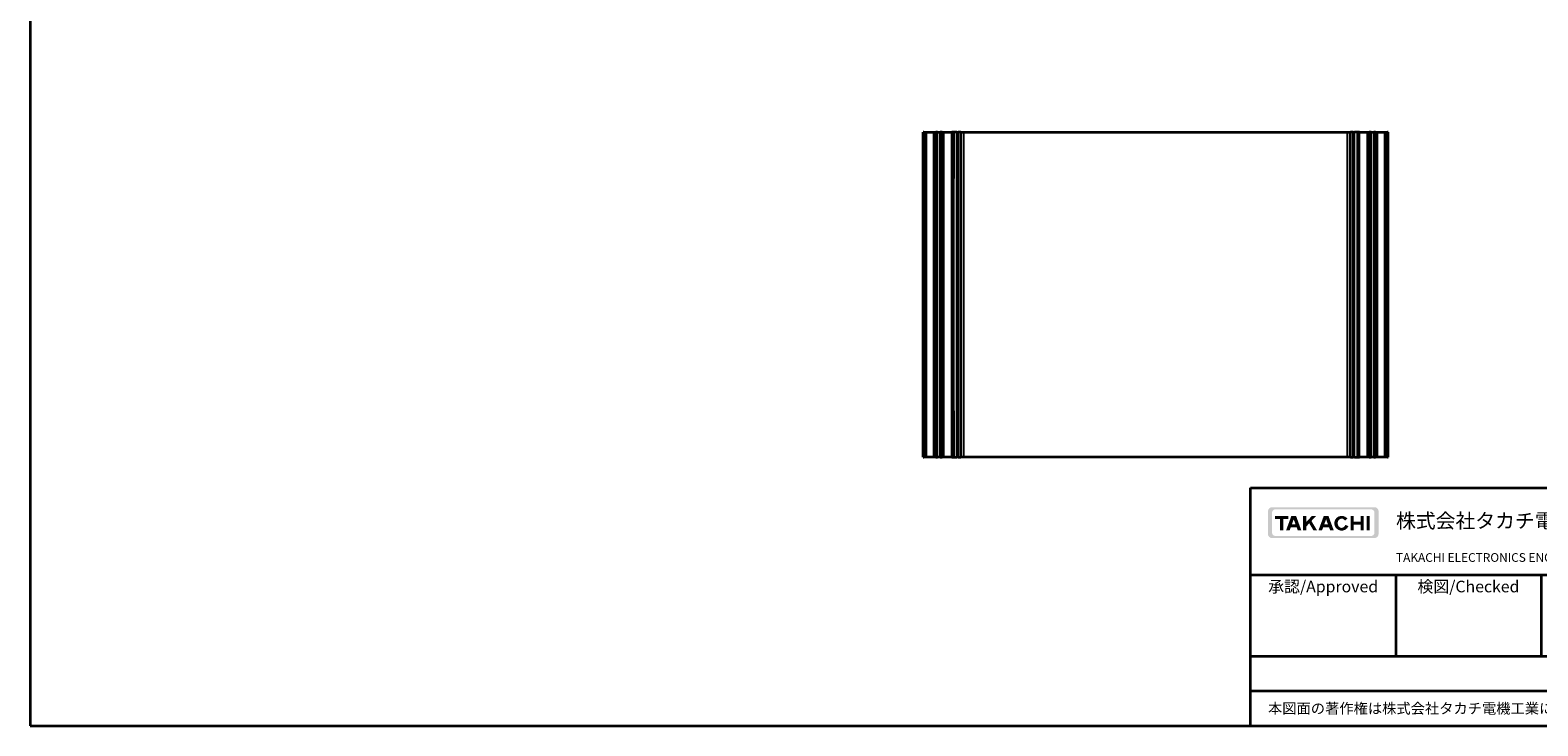
# Model space of a CAD drawing. Units: millimetres. Extents: x 0 to 2582, y 0 to 562.
# Drawn here: x 1193 to 1452, y 0 to 120 of the extents above; entities that cross this region are included whole.
import ezdxf
from ezdxf.enums import TextEntityAlignment as Align

# ---------------------------------------------------------------- set-up
doc = ezdxf.new("R2010")
doc.units = ezdxf.units.MM
doc.linetypes.add('CHAIN', pattern=[0.35429999999999995, 0.2362, -0.0295, 0.0591, -0.0295])
for name, color, linetype, lineweight in [('Border (ISO)', 7, 'Continuous', 35), ('Hatch (ISO)', 1, 'Continuous', 18), ('Title (ISO)', 7, 'Continuous', 35), ('Visible (ISO)', 7, 'Continuous', 35), ('Visible Narrow (ISO)', 7, 'Continuous', 25)]:
    doc.layers.add(name, color=color, linetype=linetype, lineweight=lineweight)
doc.styles.add('Note Text (TK)', font='MS PGothic.ttf')
doc.styles.add('文字スタイル40', font='MS PGothic.ttf')
doc.styles.add('文字スタイル67', font='arial.ttf')

# ---------------------------------------------------------------- blocks, each defined once
blk = doc.blocks.new('図面枠 tk図枠')
at = {"layer": 'Border (ISO)'}
for p, q in [((14.49999999999999, 289), (14.50000000000001, 8.000000000000007)), ((14.50000000000001, 8.000000000000007), (405.4999999999999, 8.000000000000007))]:
    blk.add_line(p, q, dxfattribs=at)
blk = doc.blocks.new('表題欄 tk表題欄')
at = {"layer": 'Hatch (ISO)'}
h = blk.add_hatch(color=256, dxfattribs=at)
edge = h.paths.add_edge_path(flags=0)
edge.add_arc((95.444849922821, 237.346881026017), 0.5958259999999996, 269.9999999999897, 360)
edge.add_line((96.040675922821, 237.3468810260171), (96.04067592282095, 240.7585970260168))
edge.add_arc((95.44484992282096, 240.7585970260169), 0.5958259999999996, 0, 90.0000000000068)
edge.add_line((95.44484992282091, 241.3544230260169), (79.00658192282103, 241.3544230260169))
edge.add_arc((79.00658192282103, 240.7585970260169), 0.5958259999999996, 90, 180)
edge.add_line((78.41075592282102, 240.7585970260168), (78.41075592282081, 237.3468810260171))
edge.add_arc((79.00658192282081, 237.3468810260168), 0.5958259999999996, 180, 270.0000000000205)
edge.add_line((79.00658192282103, 236.7510550260168), (95.44484992282091, 236.751055026017))
edge = h.paths.add_edge_path()
edge.add_line((77.70882392282107, 241.0034570260169), (77.70882392282107, 237.1020210260171))
edge.add_arc((78.41075592282097, 237.102021026017), 0.7019319999998935, 180, 270.000000000008)
edge.add_line((78.41075592282105, 236.4000890260172), (96.04067592282101, 236.4000890260172))
edge.add_arc((96.040675922821, 237.102021026017), 0.7019319999998921, 270, 360)
edge.add_line((96.7426079228209, 237.1020210260171), (96.74260792282098, 241.0034570260169))
edge.add_arc((96.04067592282107, 241.003457026017), 0.7019319999998921, 0, 90.00000000000873)
edge.add_line((96.04067592282095, 241.705389026017), (78.41075592282105, 241.7053890260169))
edge.add_arc((78.41075592282105, 241.0034570260169), 0.7019319999999984, 90.00000000000072, 180)
for points in [[(78.94128592282102, 240.1954190260171), (78.94128592282102, 239.7056990260171), (79.79013392282097, 239.7056990260171), (79.79013392282097, 237.7060090260171), (80.37779792282102, 237.7060090260171), (80.37779792282102, 239.7056990260171), (81.22664592282104, 239.7056990260171), (81.22664592282104, 240.1954190260171)], [(85.55355153134052, 237.7060090260171), (84.81294043548178, 238.9396854897348), (84.28739592282106, 238.3724785432585), (84.28739592282106, 237.7060090260171), (83.76502792282103, 237.7060090260171), (83.76502792282103, 240.1954190260171), (84.28739592282106, 240.1954190260171), (84.28739592282106, 239.1472136578642), (85.2586086041826, 240.1954190260171), (85.97643794456017, 240.1954190260171), (85.18872726044239, 239.3452627384302), (86.172817922821, 237.7060090260171)], [(91.96090243223207, 240.1954190260171), (91.96090243223207, 237.7060090260171), (92.4791894322321, 237.7060090260171), (92.4791894322321, 238.7058540260171), (93.63819343223211, 238.7058540260171), (93.63819343223211, 237.7060090260171), (94.15648043223207, 237.7060090260171), (94.15648043223207, 240.1954190260171), (93.63819343223211, 240.1954190260171), (93.63819343223211, 239.195574026017), (92.4791894322321, 239.195574026017), (92.4791894322321, 240.1954190260171)], [(94.71149643223212, 240.1954190260171), (94.71149643223212, 237.7060090260171), (95.2338644322322, 237.7060090260171), (95.2338644322322, 240.1954190260171)]]:
    blk.add_hatch(color=256, dxfattribs=at).paths.add_polyline_path(points)
h = blk.add_hatch(color=256, dxfattribs=at)
h.paths.add_polyline_path([(82.45967999495221, 238.7589070260171), (81.8218998506899, 238.7589070260171), (82.14078992282104, 239.627313026017)], flags=0)
h.paths.add_polyline_path([(82.64850318183746, 238.2447010260171), (81.63307666380464, 238.2447010260171), (81.43526189659153, 237.7060090260171), (80.81854592282102, 237.7060090260171), (81.73268992282102, 240.1954190260171), (82.54888992282102, 240.1954190260171), (83.46303392282098, 237.7060090260171), (82.84631794905052, 237.7060090260171)])
h = blk.add_hatch(color=256, dxfattribs=at)
h.paths.add_polyline_path([(87.39654585068993, 238.7589070260171), (88.03432599495216, 238.7589070260171), (87.71543592282107, 239.627313026017)], flags=0)
h.paths.add_polyline_path([(87.00990789659151, 237.7060090260171), (87.20772266380467, 238.2447010260171), (88.22314918183736, 238.2447010260171), (88.42096394905047, 237.7060090260171), (89.03767992282091, 237.7060090260171), (88.123535922821, 240.1954190260171), (87.30733592282104, 240.1954190260171), (86.39319192282105, 237.7060090260171)])
h = blk.add_hatch(color=256, dxfattribs=at)
edge = h.paths.add_edge_path()
edge.add_arc((90.39257192282079, 238.9507140260171), 1.273272000000011, 38.55054079078439, 336.5820184016556)
edge.add_line((91.56096443223191, 238.4446700260172), (91.04202846323602, 238.6694270587604))
edge.add_ellipse((90.392571922821, 238.9507140260171), major_axis=(0, -0.7998759999999119), ratio=0.8673469387756529, start_angle=128.5505407907963, end_angle=426.582018401653, ccw=False)
edge.add_line((90.96328818027123, 239.4055047731898), (91.38834540645578, 239.7442231660233))
at = {"layer": 'Title (ISO)'}
for p, q in [((74.70882392282105, 245.052739026017), (255.7088239228211, 245.052739026017)), ((74.70882392282105, 204.052739026017), (74.70882392282105, 245.052739026017)), ((149.7088239228211, 245.052739026017), (149.7088239228211, 210.052739026017)), ((230.7088239228211, 245.052739026017), (230.7088239228211, 210.052739026017)), ((255.7088239228211, 245.052739026017), (255.7088239228211, 204.052739026017)), ((243.2088239228211, 240.552739026017), (251.2088239228211, 241.552739026017)), ((251.2088239228211, 235.552739026017), (251.2088239228211, 241.552739026017)), ((243.2088239228211, 240.552739026017), (243.2088239228211, 236.552739026017)), ((243.2088239228211, 236.552739026017), (251.2088239228211, 235.552739026017)), ((230.7088239228211, 232.052739026017), (255.7088239228211, 232.052739026017)), ((74.70882392282105, 230.052739026017), (230.7088239228211, 230.0527390260171)), ((99.70882392282105, 230.052739026017), (99.70882392282108, 216.052739026017)), ((124.708823922821, 230.052739026017), (124.708823922821, 216.052739026017)), ((230.7088239228211, 221.052739026017), (255.7088239228211, 221.052739026017)), ((74.70882392282105, 216.052739026017), (230.7088239228211, 216.052739026017)), ((255.7088239228211, 210.052739026017), (74.70882392282105, 210.052739026017)), ((74.70882392282105, 204.052739026017), (255.7088239228211, 204.052739026017))]:
    blk.add_line(p, q, dxfattribs=at)
at = {"layer": 'Title (ISO)', "color": 4, "linetype": 'CHAIN', "lineweight": 18, "ltscale": 8.889559745788574}
blk.add_line((238.2088239228211, 242.5527390260171), (238.2088239228211, 234.552739026017), dxfattribs=at)
at = {"layer": 'Title (ISO)', "color": 4, "linetype": 'CHAIN', "lineweight": 18, "ltscale": 20.00163269042969}
blk.add_line((252.2088239228211, 238.552739026017), (234.2088239228211, 238.552739026017), dxfattribs=at)
at = {"layer": 'Title (ISO)'}
for radius in [3, 2]:
    blk.add_circle((238.2088239228211, 238.5527390260171), radius, dxfattribs=at)
at = {"layer": 'Title (ISO)', "color": 1, "char_height": 2.000000029802322, "line_spacing_factor": 1.5, "style": 'Note Text (TK)'}
for s, insert, attachment_point in [('\\fＭＳ Ｐゴシック|b0|i0;{\\H2.0000;品名/Title}', (151.708823922821, 243.052739026017), 4), ('\\fＭＳ Ｐゴシック|b0|i0;{\\H2.0000;尺度/Scale}', (232.7088239228211, 230.052739026017), 4), ('\\fＭＳ Ｐゴシック|b0|i0;{\\H2.0000;承認/Approved}', (87.20882392282105, 228.052739026017), 5), ('\\fＭＳ Ｐゴシック|b0|i0;{\\H2.0000;検図/Checked}', (112.208823922821, 228.0527390260171), 5), ('\\fＭＳ Ｐゴシック|b0|i0;{\\H2.0000;製図/Created}', (137.208823922821, 228.052739026017), 5), ('\\fＭＳ Ｐゴシック|b0|i0;{\\H2.0000;ページ/Page}', (232.7088239228211, 219.052739026017), 4), ('\\fＭＳ Ｐゴシック|b0|i0;{\\H2.0000;作成日/Date}', (151.708823922821, 213.052739026017), 4)]:
    blk.add_mtext(s, dxfattribs=dict(at, insert=insert, attachment_point=attachment_point))
at = {"layer": 'Title (ISO)', "color": 7, "line_spacing_factor": 1.5, "style": 'Note Text (TK)'}
for s, insert, char_height, attachment_point in [('株式会社タカチ電機工業', (99.74260792282095, 239.052739026017), 2.5, 4), ('\\fArial|b0|i0;{\\H1.4986;TAKACHI ELECTRONICS ENCLOSURE CO., LTD.}', (99.74260792282095, 233.052739026017), 1.49859994649887, 4), ('\\fＭＳ Ｐゴシック|b0|i0;{\\H2.0000;/}', (243.2088239228211, 213.5527390260171), 2.000000029802322, 5), ('\\fMS PGothic|b0|i0;{\\H1.8000;本図面の著作権は株式会社タカチ電機工業に帰属します。 / Copyright (C)\xa0 TAKACHI ELECTRONICS ENCLOSURE CO., LTD. All Rights Reserved.}', (77.70882392282107, 207.052739026017), 1.800000071525573, 4)]:
    blk.add_mtext(s, dxfattribs=dict(at, insert=insert, char_height=char_height, attachment_point=attachment_point))
at = {"layer": 'Title (ISO)', "color": 7}
for tag, p, height, style in [('<品名>_001', (157.524164831912, 236.6748981169261), 2.5, 'Note Text (TK)'), ('<Title>_001', (157.5696697597652, 231.5527390111158), 2.000000029802322, '文字スタイル67'), ('<型番>_001', (157.4190511840338, 219.9930798731327), 3.000000119209289, '文字スタイル40'), ('作成日_001', (175.617914831912, 211.7814322078352), 2.5, 'Note Text (TK)'), ('<ページ_No.>_001', (237.9488807410029, 212.302739026017), 2.5, 'Note Text (TK)'), ('<総ページ数>_001', (246.7997330137301, 212.302739026017), 2.5, 'Note Text (TK)')]:
    blk.add_attdef(tag, p, '', height=height, dxfattribs=dict(at, style=style))
at = {"layer": 'Title (ISO)', "color": 7, "style": 'Note Text (TK)'}
for tag, p in [('<尺度>', (243.2088239228211, 224.552739026017)), ('<部品サイズ>', (112.208823922821, 213.052739026017))]:
    blk.add_attdef(tag, text='', height=2.5, dxfattribs=at).set_placement(p, align=Align.MIDDLE_CENTER)

msp = doc.modelspace()

# ---------------------------------------------------------------- linework, layer by layer
at = {"layer": 'Visible (ISO)'}
for p, q in [((1346.777413331304, 102.2774674751689), (1346.677413335321, 102.2774674751689)), ((1346.677413335321, 46.27746747516894), (1346.677413335321, 102.2774674751689)), ((1346.777413331304, 102.2774674751689), (1347.177413333964, 102.2774674751689)), ((1347.177413333964, 102.2774674751689), (1348.577413317976, 102.2774674751689)), ((1347.177413333964, 46.27746747516894), (1347.177413333964, 102.2774674751689)), ((1348.577413317704, 102.2774674751689), (1348.839088636509, 102.2774674751689)), ((1348.577413317704, 46.27746747516894), (1348.577413317704, 102.2774674751689)), ((1349.135769542139, 102.2774674751689), (1348.839088636509, 102.2774674751689)), ((1349.135769542139, 102.2774674751689), (1349.619057089654, 102.2774674751689)), ((1349.915737995746, 102.2774674751689), (1349.619057089654, 102.2774674751689)), ((1349.915737995746, 102.2774674751689), (1350.177413317704, 102.2774674751689)), ((1350.177413317976, 102.2774674751689), (1351.577413334277, 102.2774674751689)), ((1350.177413317704, 46.27746747516894), (1350.177413317704, 102.2774674751689)), ((1351.87741333425, 102.2774674751689), (1351.577413334277, 102.2774674751689)), ((1351.877413335384, 102.2774674751689), (1351.899140291549, 102.2774674751689)), ((1351.87741333425, 46.27746747516894), (1351.87741333425, 102.2774674751689)), ((1351.899140291549, 102.2774674751689), (1351.899140291549, 94.27746747516895)), ((1352.456629310078, 102.2774674751689), (1351.899140291549, 102.2774674751689)), ((1352.456629310078, 102.2774674751689), (1352.67741333857, 102.2774674751689)), ((1353.17741333857, 102.2774674751689), (1352.67741333857, 102.2774674751689)), ((1353.177413339255, 102.2774674751689), (1353.677413339705, 102.2774674751689)), ((1353.17741333857, 46.27746747516894), (1353.17741333857, 102.2774674751689)), ((1353.677413339705, 102.2774674751689), (1419.677414005087, 102.2774674751689)), ((1419.677414005087, 102.2774674751689), (1420.177413335037, 102.2774674751689)), ((1420.677413335698, 102.2774674751689), (1420.177413335698, 102.2774674751689)), ((1420.177413335698, 46.27746747516897), (1420.177413335698, 102.2774674751689)), ((1420.677413335698, 102.2774674751689), (1420.89819736419, 102.2774674751689)), ((1421.455686383143, 102.2774674751689), (1420.89819736419, 102.2774674751689)), ((1421.455686383143, 102.2774674751689), (1421.477413338884, 102.2774674751689)), ((1421.455686383143, 94.27746747516898), (1421.455686383143, 102.2774674751689)), ((1421.777413339992, 102.2774674751689), (1421.477413340018, 102.2774674751689)), ((1421.477413340018, 46.27746747516897), (1421.477413340018, 102.2774674751689)), ((1421.777413339992, 102.2774674751689), (1423.177413356292, 102.2774674751689)), ((1423.177413356564, 102.2774674751689), (1423.439088678523, 102.2774674751689)), ((1423.177413356564, 46.27746747516897), (1423.177413356564, 102.2774674751689)), ((1423.735769584613, 102.2774674751689), (1423.439088678523, 102.2774674751689)), ((1423.735769584613, 102.2774674751689), (1424.219057132129, 102.2774674751689)), ((1424.515738037759, 102.2774674751689), (1424.219057132129, 102.2774674751689)), ((1424.515738037759, 102.2774674751689), (1424.777413356564, 102.2774674751689)), ((1424.777413356293, 102.2774674751689), (1426.177413340304, 102.2774674751689)), ((1424.777413356564, 46.27746747516897), (1424.777413356564, 102.2774674751689)), ((1426.177413340304, 102.2774674751689), (1426.577413342964, 102.2774674751689)), ((1426.177413340304, 46.27746747516897), (1426.177413340304, 102.2774674751689)), ((1426.677413338947, 102.2774674751689), (1426.577413342964, 102.2774674751689)), ((1426.677413338947, 46.27746747516897), (1426.677413338947, 102.2774674751689)), ((1351.87741333425, 94.27746747516895), (1351.899140291549, 94.27746747516895)), ((1421.455686383143, 94.27746747516898), (1421.477413340018, 94.27746747516898)), ((1351.899140291125, 54.27746747516895), (1351.87741333425, 54.27746747516895)), ((1351.899140291125, 54.27746747516895), (1351.899140291125, 46.27746747516894)), ((1421.455686382719, 46.27746747516897), (1421.455686382719, 54.27746747516896)), ((1421.477413340018, 54.27746747516896), (1421.455686382719, 54.27746747516896)), ((1346.677413335321, 46.27746747516894), (1346.777413331304, 46.27746747516894)), ((1347.177413333964, 46.27746747516894), (1346.777413331304, 46.27746747516894)), ((1348.577413317976, 46.27746747516894), (1347.177413333964, 46.27746747516894)), ((1348.839088636509, 46.27746747516894), (1348.577413317704, 46.27746747516894)), ((1348.839088636509, 46.27746747516894), (1349.135769542139, 46.27746747516894)), ((1349.619057089654, 46.27746747516894), (1349.135769542139, 46.27746747516894)), ((1349.619057089654, 46.27746747516894), (1349.915737995746, 46.27746747516894)), ((1350.177413317704, 46.27746747516894), (1349.915737995746, 46.27746747516894)), ((1351.577413334277, 46.27746747516894), (1350.177413317976, 46.27746747516894)), ((1351.577413334277, 46.27746747516894), (1351.87741333425, 46.27746747516894)), ((1351.899140291125, 46.27746747516894), (1351.877413335384, 46.27746747516894)), ((1351.899140291125, 46.27746747516894), (1352.456629310078, 46.27746747516894)), ((1352.67741333857, 46.27746747516894), (1352.456629310078, 46.27746747516894)), ((1352.67741333857, 46.27746747516894), (1353.17741333857, 46.27746747516894)), ((1353.677413339705, 46.27746747516894), (1353.177413339255, 46.27746747516894)), ((1419.677414005087, 46.27746747516897), (1353.677413339705, 46.27746747516894)), ((1420.177413335037, 46.27746747516897), (1419.677414005087, 46.27746747516897)), ((1420.177413335698, 46.27746747516897), (1420.677413335698, 46.27746747516897)), ((1420.89819736419, 46.27746747516897), (1420.677413335698, 46.27746747516897)), ((1420.89819736419, 46.27746747516897), (1421.455686382719, 46.27746747516897)), ((1421.477413338884, 46.27746747516897), (1421.455686382719, 46.27746747516897)), ((1421.477413340018, 46.27746747516897), (1421.777413339992, 46.27746747516897)), ((1423.177413356292, 46.27746747516897), (1421.777413339992, 46.27746747516897)), ((1423.439088678523, 46.27746747516897), (1423.177413356564, 46.27746747516897)), ((1423.439088678523, 46.27746747516897), (1423.735769584613, 46.27746747516897)), ((1424.219057132129, 46.27746747516897), (1423.735769584613, 46.27746747516897)), ((1424.219057132129, 46.27746747516897), (1424.515738037759, 46.27746747516897)), ((1424.777413356564, 46.27746747516897), (1424.515738037759, 46.27746747516897)), ((1426.177413340304, 46.27746747516897), (1424.777413356293, 46.27746747516897)), ((1426.577413342964, 46.27746747516897), (1426.177413340304, 46.27746747516897)), ((1426.577413342964, 46.27746747516897), (1426.677413338947, 46.27746747516897))]:
    msp.add_line(p, q, dxfattribs=at)
at = {"layer": 'Visible Narrow (ISO)'}
for p, q in [((1346.777413331304, 46.27746747516894), (1346.777413331304, 102.2774674751689)), ((1348.839088636509, 46.27746747516894), (1348.839088636509, 102.2774674751689)), ((1349.135769542139, 46.27746747516894), (1349.135769542139, 102.2774674751689)), ((1349.619057089654, 46.27746747516894), (1349.619057089654, 102.2774674751689)), ((1349.915737995746, 46.27746747516894), (1349.915737995746, 102.2774674751689)), ((1351.577413334277, 46.27746747516894), (1351.577413334277, 102.2774674751689)), ((1352.456629310078, 46.27746747516894), (1352.456629310078, 102.2774674751689)), ((1352.67741333857, 46.27746747516894), (1352.67741333857, 102.2774674751689)), ((1353.677413339705, 46.27746747516894), (1353.677413339705, 102.2774674751689)), ((1419.677414005087, 46.27746747516897), (1419.677414005087, 102.2774674751689)), ((1420.677413335698, 46.27746747516897), (1420.677413335698, 102.2774674751689)), ((1420.89819736419, 46.27746747516897), (1420.89819736419, 102.2774674751689)), ((1421.777413339992, 46.27746747516897), (1421.777413339992, 102.2774674751689)), ((1423.439088678523, 46.27746747516897), (1423.439088678523, 102.2774674751689)), ((1423.735769584613, 46.27746747516897), (1423.735769584613, 102.2774674751689)), ((1424.219057132129, 46.27746747516897), (1424.219057132129, 102.2774674751689)), ((1424.515738037759, 46.27746747516897), (1424.515738037759, 102.2774674751689)), ((1426.577413342964, 46.27746747516897), (1426.577413342964, 102.2774674751689))]:
    msp.add_line(p, q, dxfattribs=at)

# ---------------------------------------------------------------- block references
msp.add_blockref('図面枠 tk図枠', (1178.5, -8.000000000000007))
ref = msp.add_blockref('表題欄 tk表題欄', (1328.291176077179, -204.052739026017))
ref.add_attrib('<品名>_001', '上カバー', (1485.758522727272, 32.63636363636363), dxfattribs={"layer": 'Title (ISO)', "color": 7, "height": 2.5, "style": 'Note Text (TK)'})
ref.add_attrib('<尺度>_001', '1:1', (1569.461647727273, 19.25), dxfattribs={"layer": 'Title (ISO)', "color": 7, "height": 2.5, "style": 'Note Text (TK)'})
ref.add_attrib('作成日_001', '2024/06/25', (1503.909090909091, 7.728693181818167), dxfattribs={"layer": 'Title (ISO)', "color": 7, "height": 2.5, "style": 'Note Text (TK)'})
ref.add_attrib('<Title>_001', 'Top Cover', (1485.934515687974, 27.76057297670335), dxfattribs={"layer": 'Title (ISO)', "color": 7, "height": 2.000000029802322, "style": '文字スタイル67'})
ref.add_attrib('<ページ_No.>_001', '3', (1566.090909090909, 8.249999999999991), dxfattribs={"layer": 'Title (ISO)', "color": 7, "height": 2.5, "style": 'Note Text (TK)'})
ref.add_attrib('<総ページ数>_001', '5', (1575.090909090909, 8.249999999999991), dxfattribs={"layer": 'Title (ISO)', "color": 7, "height": 2.5, "style": 'Note Text (TK)'})

doc.saveas('drawing.dxf')
